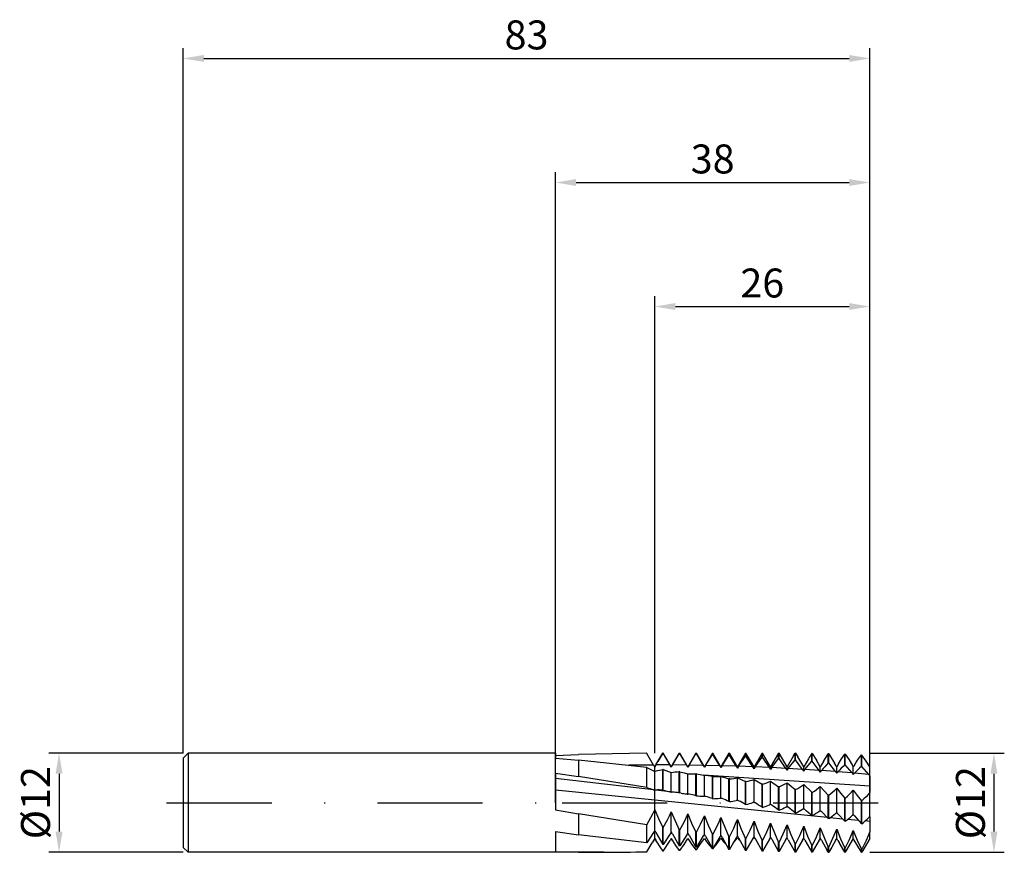
# Model space of a CAD drawing. Units: millimetres. Extents: x -65 to 54, y -6 to 95.
import ezdxf

# ---------------------------------------------------------------- set-up
doc = ezdxf.new("R2010")
doc.units = ezdxf.units.MM
doc.header["$PDMODE"] = 1
doc.linetypes.add('CENTER', pattern=[25.4, 12.7, -6.35, 0, -6.35])
doc.layers.get('DEFPOINTS').update_dxf_attribs({"linetype": 'CONTINUOUS'})
for name, color, linetype in [('1', 4, 'CONTINUOUS'), ('2', 7, 'CONTINUOUS'), ('4', 2, 'CENTER'), ('SK1', 4, 'CONTINUOUS'), ('SK2', 7, 'CONTINUOUS'), ('SK4', 2, 'CENTER')]:
    doc.layers.add(name, color=color, linetype=linetype)
doc.styles.add('SIMPLEX', font='simplex')
doc.dimstyles.get("Standard").update_dxf_attribs({"dimtxt": 3.5, "dimasz": 2.5, "dimexe": 1.25, "dimexo": 0, "dimtad": 1, "dimdsep": 46, "dimtxsty": 'SIMPLEX', "dimcen": 0, "dimazin": 2, "dimtfac": 1, "dimtofl": 0, "dimtmove": 0, "dimatfit": 3, "dimfxl": 1, "dimarcsym": 0})

# ---------------------------------------------------------------- blocks, each defined once
blk = doc.blocks.new('*D0')
at = {"layer": '2', "color": 0, "lineweight": -2}
for p, q in [((38, 6), (54.25, 6)), ((53, 3.5), (53, -3.5)), ((38, -6), (54.25, -6))]:
    blk.add_line(p, q, dxfattribs=at)
at = {"layer": '2', "color": 0}
for points in [[(53.42, 3.5), (52.58, 3.5), (53, 6)], [(52.58, -3.5), (53.42, -3.5), (53, -6)]]:
    blk.add_solid(points, dxfattribs=at)
at = {"layer": 'DEFPOINTS', "color": 0}
for p in [(38, 6), (38, -6), (53, -6)]:
    blk.add_point(p, dxfattribs=at)
at = {"layer": '2', "color": 0, "insert": (50.61, 0), "char_height": 3.5, "attachment_point": 5, "rotation": 90, "style": 'SIMPLEX'}
blk.add_mtext('%%c12', dxfattribs=at)
blk = doc.blocks.new('*D1')
at = {"layer": '2', "color": 0, "lineweight": -2}
for p, q in [((0, 0), (0, 76.25)), ((38, 0), (38, 76.25)), ((2.5, 75), (35.5, 75))]:
    blk.add_line(p, q, dxfattribs=at)
at = {"layer": '2', "color": 0}
for points in [[(2.5, 75.42), (2.5, 74.58), (0, 75)], [(35.5, 74.58), (35.5, 75.42), (38, 75)]]:
    blk.add_solid(points, dxfattribs=at)
at = {"layer": 'DEFPOINTS', "color": 0}
for p in [(38, 75), (0, 0), (38, 0)]:
    blk.add_point(p, dxfattribs=at)
at = {"layer": '2', "color": 0, "insert": (19, 77.39), "char_height": 3.5, "attachment_point": 5, "style": 'SIMPLEX'}
blk.add_mtext('38', dxfattribs=at)
blk = doc.blocks.new('*D2')
at = {"layer": 'DEFPOINTS', "color": 0}
for p in [(-45, 6), (-60, -6), (-45, -6)]:
    blk.add_point(p, dxfattribs=at)
at = {"layer": 'SK2', "color": 0, "lineweight": -2}
for p, q in [((-45, 6), (-61.25, 6)), ((-60, 3.5), (-60, -3.5)), ((-45, -6), (-61.25, -6))]:
    blk.add_line(p, q, dxfattribs=at)
at = {"layer": 'SK2', "color": 0}
for points in [[(-59.58, 3.5), (-60.42, 3.5), (-60, 6)], [(-60.42, -3.5), (-59.58, -3.5), (-60, -6)]]:
    blk.add_solid(points, dxfattribs=at)
at = {"layer": 'SK2', "color": 0, "insert": (-62.39, 0), "char_height": 3.5, "attachment_point": 5, "rotation": 90, "style": 'SIMPLEX'}
blk.add_mtext('%%c12', dxfattribs=at)
blk = doc.blocks.new('*D3')
at = {"layer": '2', "color": 0, "lineweight": -2}
for p, q in [((12, 6), (12, 61.25)), ((38, 6), (38, 61.25)), ((14.5, 60), (35.5, 60))]:
    blk.add_line(p, q, dxfattribs=at)
at = {"layer": '2', "color": 0}
for points in [[(14.5, 60.42), (14.5, 59.58), (12, 60)], [(35.5, 59.58), (35.5, 60.42), (38, 60)]]:
    blk.add_solid(points, dxfattribs=at)
at = {"layer": 'DEFPOINTS', "color": 0}
for p in [(38, 60), (12, 6), (38, 6)]:
    blk.add_point(p, dxfattribs=at)
at = {"layer": '2', "color": 0, "insert": (25, 62.39), "char_height": 3.5, "attachment_point": 5, "style": 'SIMPLEX'}
blk.add_mtext('26', dxfattribs=at)
blk = doc.blocks.new('*D4')
at = {"layer": 'DEFPOINTS', "color": 0}
for p in [(38, 90), (-45, 6), (38, 6)]:
    blk.add_point(p, dxfattribs=at)
at = {"layer": 'SK2', "color": 0, "lineweight": -2}
for p, q in [((-45, 6), (-45, 91.25)), ((38, 6), (38, 91.25)), ((-42.5, 90), (35.5, 90))]:
    blk.add_line(p, q, dxfattribs=at)
at = {"layer": 'SK2', "color": 0}
for points in [[(-42.5, 90.42), (-42.5, 89.58), (-45, 90)], [(35.5, 89.58), (35.5, 90.42), (38, 90)]]:
    blk.add_solid(points, dxfattribs=at)
at = {"layer": 'SK2', "color": 0, "insert": (-3.5, 92.39), "char_height": 3.5, "attachment_point": 5, "style": 'SIMPLEX'}
blk.add_mtext('83', dxfattribs=at)

msp = doc.modelspace()

# ---------------------------------------------------------------- linework, layer by layer
at = {"layer": '1'}
for p, q in [((0, 6), (0, 6)), ((0, 6), (0, 5.96)), ((0, 5.96), (0, 5.38)), ((11.009, 6), (2.8, 5.83)), ((11.009, 6), (11.029, 6)), ((11.029, 6), (11.009, 6)), ((11.029, 6), (11.029, 6)), ((11.05, 5.963), (11.029, 6)), ((11.05, 5.963), (11.029, 6)), ((11.86, 4.557), (11.05, 5.963)), ((0, 5.695), (2.8, 5.83)), ((0, 5.38), (2.8, 5.146)), ((2.8, 5.146), (2.8, 3.151)), ((11.029, 4.268), (2.8, 5.146)), ((11.86, 4.557), (8.861, 4.525)), ((11.029, 1.851), (11.029, 4.268)), ((11.029, 4.268), (12, 3.762)), ((11.86, 4.557), (12, 4.315)), ((12, 3.762), (12, 4.315)), ((12, 1.494), (12, 3.762)), ((0, 3.557), (0, -0.863)), ((0, 3.557), (2.8, 3.151)), ((11.86, 1.569), (0, 2.925)), ((11.029, 1.851), (2.8, 3.151)), ((12, 0.312), (0, 1.531)), ((11.86, 1.569), (11.877, 1.563)), ((11.877, 1.563), (11.895, 1.556)), ((11.895, 1.556), (11.912, 1.548)), ((11.912, 1.548), (11.93, 1.539)), ((11.93, 1.539), (11.947, 1.53)), ((11.947, 1.53), (11.965, 1.519)), ((11.965, 1.519), (11.982, 1.507)), ((11.982, 1.507), (12, 1.494)), ((12, 0.312), (12, 1.494)), ((12, -0.852), (12, 0.312)), ((0, -0.863), (2.8, -1.343)), ((11.78, -1.328), (12, -0.852)), ((12, -3.391), (12, -0.852)), ((2.8, -1.343), (2.8, -3.882)), ((11.029, -2.692), (2.8, -1.343)), ((11.029, -2.692), (11.541, -1.792)), ((11.541, -1.792), (11.78, -1.328)), ((0, -3.497), (0, -5.914)), ((0, -3.497), (2.8, -3.882)), ((11.029, -4.856), (11.029, -2.692)), ((12, -4.289), (12, -3.391)), ((11.029, -4.856), (2.8, -3.882)), ((11.86, -3.588), (11.029, -4.856)), ((12, -4.289), (11.695, -4.846)), ((12, -4.318), (11.695, -4.846)), ((12, -4.318), (12, -4.289)), ((0, -5.914), (2.8, -5.977)), ((11.029, -5.932), (11.695, -4.846)), ((2.8, -6), (0, -6)), ((2.8, -5.977), (2.8, -6)), ((5.837, -6), (2.8, -5.977)), ((2.8, -6), (5.837, -6))]:
    msp.add_line(p, q, dxfattribs=at)
at = {"layer": '1', "color": 1}
for p, q in [((12.971, 6), (12.382, 4.98)), ((12.382, 4.98), (12.971, 5.99)), ((12.971, 6), (13.029, 6)), ((12.971, 5.99), (12.971, 6)), ((13.029, 5.99), (12.971, 5.99)), ((13.029, 5.99), (13.029, 6)), ((14, 4.318), (13.029, 6)), ((13.86, 4.56), (13.029, 5.99)), ((14.971, 6), (14, 4.318)), ((14.14, 4.559), (14.971, 5.96)), ((14.971, 6), (15.029, 6)), ((14.971, 5.96), (14.971, 6)), ((15.029, 5.959), (14.971, 5.96)), ((15.029, 5.959), (15.029, 6)), ((16, 4.318), (15.029, 6)), ((15.86, 4.546), (15.029, 5.959)), ((16.971, 6), (16, 4.318)), ((16.971, 6), (17.029, 6)), ((16.971, 5.91), (16.971, 6)), ((17.029, 5.908), (17.029, 6)), ((18, 4.318), (17.029, 6)), ((18.971, 6), (18, 4.318)), ((18.971, 6), (19.029, 6)), ((18.971, 5.84), (18.971, 6)), ((19.029, 5.837), (19.029, 6)), ((20, 4.318), (19.029, 6)), ((20.971, 6), (20, 4.318)), ((20.971, 6), (21.029, 6)), ((20.971, 5.75), (20.971, 6)), ((21.029, 5.747), (21.029, 6)), ((22, 4.318), (21.029, 6)), ((22.971, 6), (22, 4.318)), ((22.971, 6), (23.029, 6)), ((22.971, 5.64), (22.971, 6)), ((23.029, 5.637), (23.029, 6)), ((24, 4.318), (23.029, 6)), ((24.971, 6), (24, 4.318)), ((24.971, 6), (25.029, 6)), ((24.971, 5.512), (24.971, 6)), ((25.029, 5.508), (25.029, 6)), ((26, 4.318), (25.029, 6)), ((26.971, 6), (26, 4.318)), ((26.971, 6), (27.029, 6)), ((26.971, 5.364), (26.971, 6)), ((27.029, 5.36), (27.029, 6)), ((28, 4.318), (27.029, 6)), ((28.782, 5.672), (28.971, 5.994)), ((29.029, 5.994), (28.971, 5.994)), ((28.971, 5.199), (28.971, 5.994)), ((29.029, 5.194), (29.029, 5.994)), ((29.029, 5.994), (29.282, 5.562)), ((31.029, 5.967), (30.971, 5.968)), ((30.971, 5.016), (30.971, 5.968)), ((31.029, 5.01), (31.029, 5.967)), ((31.029, 5.967), (31.533, 5.127)), ((12.14, 4.559), (12.382, 4.98)), ((12.382, 4.98), (12.382, 4.98)), ((16.14, 4.543), (16.971, 5.91)), ((17.029, 5.908), (16.971, 5.91)), ((17.86, 4.518), (17.029, 5.908)), ((18.14, 4.512), (18.971, 5.84)), ((19.029, 5.837), (18.971, 5.84)), ((19.86, 4.473), (19.029, 5.837)), ((20.14, 4.466), (20.971, 5.75)), ((21.029, 5.747), (20.971, 5.75)), ((21.86, 4.414), (21.029, 5.747)), ((22.14, 4.405), (22.971, 5.64)), ((23.029, 5.637), (22.971, 5.64)), ((23.86, 4.34), (23.029, 5.637)), ((24.14, 4.329), (24.971, 5.512)), ((25.029, 5.508), (24.971, 5.512)), ((25.86, 4.251), (25.029, 5.508)), ((26.14, 4.238), (26.971, 5.364)), ((27.029, 5.36), (26.971, 5.364)), ((27.86, 4.148), (27.029, 5.36)), ((28.782, 5.672), (28, 4.318)), ((28.14, 4.133), (28.971, 5.199)), ((29.029, 5.194), (28.971, 5.199)), ((29.86, 4.031), (29.029, 5.194)), ((30, 4.318), (29.282, 5.562)), ((30.568, 5.302), (30, 4.318)), ((30.14, 4.013), (30.971, 5.016)), ((31.029, 5.01), (30.971, 5.016)), ((31.86, 3.9), (31.029, 5.01)), ((32, 4.318), (31.533, 5.127)), ((32.385, 4.985), (32, 4.318)), ((32.385, 4.985), (32.971, 5.922)), ((33.029, 5.921), (32.971, 5.922)), ((32.971, 4.816), (32.971, 5.922)), ((33.029, 4.81), (32.971, 4.816)), ((33.029, 4.81), (33.029, 5.921)), ((33.029, 5.921), (33.732, 4.782)), ((33.86, 3.756), (33.029, 4.81)), ((34, 4.318), (33.732, 4.782)), ((34.228, 4.713), (34.588, 5.296)), ((34.588, 5.296), (34.971, 5.856)), ((35.029, 5.854), (34.971, 5.856)), ((34.971, 4.6), (34.971, 5.856)), ((35.029, 4.593), (35.029, 5.854)), ((35.029, 5.854), (35.481, 5.174)), ((35.481, 5.174), (35.894, 4.502)), ((36.093, 4.478), (36.297, 4.814)), ((36.297, 4.814), (36.513, 5.142)), ((36.513, 5.142), (36.971, 5.77)), ((37.029, 5.768), (36.971, 5.77)), ((36.971, 4.368), (36.971, 5.77)), ((37.029, 4.361), (37.029, 5.768)), ((37.541, 5.036), (37.029, 5.768)), ((38, 4.318), (37.541, 5.036)), ((12.14, 4.559), (12, 4.315)), ((12, 3.762), (12, 4.315)), ((12, 3.762), (12.108, 3.804)), ((12, 1.494), (12, 3.762)), ((12.108, 3.804), (12.339, 3.88)), ((13.86, 4.56), (12.14, 4.559)), ((12.339, 3.88), (12.584, 3.945)), ((12.584, 3.945), (12.971, 4.023)), ((13.029, 4.016), (12.971, 4.023)), ((12.971, 1.525), (12.971, 4.023)), ((13.029, 1.516), (13.029, 4.016)), ((13.029, 4.016), (14, 3.633)), ((13.86, 4.56), (14, 4.317)), ((14.14, 4.559), (14, 4.317)), ((14, 4.317), (14, 4.318)), ((14, 4.318), (14, 4.318)), ((14, 4.318), (14, 4.318)), ((14, 4.318), (14, 4.318)), ((14, 4.318), (14, 4.318)), ((14, 4.318), (14, 4.318)), ((14, 4.318), (14, 4.318)), ((14, 4.318), (14, 4.318)), ((14, 4.318), (14, 4.318)), ((14, 4.318), (14, 4.318)), ((14, 4.318), (14, 4.318)), ((14, 4.318), (14, 4.318)), ((14, 3.633), (14.222, 3.679)), ((14, 1.256), (14, 3.633)), ((15.86, 4.546), (14.14, 4.559)), ((14.222, 3.679), (14.46, 3.715)), ((14.46, 3.715), (14.711, 3.741)), ((14.711, 3.741), (14.971, 3.757)), ((15.029, 3.749), (14.971, 3.757)), ((14.971, 1.185), (14.971, 3.757)), ((15.029, 1.175), (15.029, 3.749)), ((15.029, 3.749), (15.541, 3.603)), ((15.541, 3.603), (16, 3.491)), ((15.86, 4.546), (16, 4.305)), ((16.14, 4.543), (16, 4.305)), ((16, 4.305), (16, 4.318)), ((17.86, 4.518), (16.14, 4.543)), ((17.86, 4.518), (18, 4.278)), ((18.14, 4.512), (18, 4.278)), ((18, 4.278), (18, 4.318)), ((19.86, 4.473), (18.14, 4.512)), ((19.86, 4.473), (20, 4.237)), ((20.14, 4.466), (20, 4.237)), ((20, 4.237), (20, 4.318)), ((21.86, 4.414), (20.14, 4.466)), ((21.86, 4.414), (22, 4.182)), ((22, 4.182), (22, 4.318)), ((23.86, 4.34), (22.14, 4.405)), ((24, 4.112), (24, 4.318)), ((25.86, 4.251), (24.14, 4.329)), ((26, 4.028), (26, 4.318)), ((27.86, 4.148), (26.14, 4.238)), ((28, 3.931), (28, 4.318)), ((29.86, 4.031), (28.14, 4.133)), ((30, 3.821), (30, 4.318)), ((31.86, 3.9), (30.14, 4.013)), ((32, 3.697), (32, 4.318)), ((32.071, 3.795), (32, 3.697)), ((32.14, 3.881), (32.071, 3.795)), ((33.86, 3.756), (32.14, 3.881)), ((33.86, 3.756), (33.93, 3.664)), ((33.93, 3.664), (34, 3.561)), ((34.228, 4.713), (34, 4.318)), ((34, 3.561), (34, 4.318)), ((34.071, 3.654), (34, 3.561)), ((34.14, 3.735), (34.071, 3.654)), ((35.86, 3.599), (34.14, 3.735)), ((35.029, 4.593), (34.971, 4.6)), ((35.86, 3.599), (35.029, 4.593)), ((35.86, 3.599), (35.93, 3.512)), ((36, 4.318), (35.894, 4.502)), ((36.093, 4.478), (36, 4.318)), ((36, 3.413), (36, 4.318)), ((36.14, 3.576), (36.106, 3.54)), ((37.86, 3.43), (36.14, 3.576)), ((37.029, 4.361), (36.971, 4.368)), ((37.86, 3.43), (37.029, 4.361)), ((38, 3.254), (38, 4.318)), ((16, 3.491), (16.222, 3.503)), ((16, 1.013), (16, 3.491)), ((16.222, 3.503), (16.46, 3.504)), ((16.46, 3.504), (16.711, 3.497)), ((16.711, 3.497), (16.971, 3.479)), ((17.029, 3.471), (16.971, 3.479)), ((16.971, 0.841), (16.971, 3.479)), ((17.029, 0.831), (17.029, 3.471)), ((17.029, 3.471), (17.487, 3.393)), ((17.487, 3.393), (17.906, 3.345)), ((38, 2.008), (17.906, 3.345)), ((17.906, 3.345), (18, 3.337)), ((18, 0.767), (18, 3.337)), ((18, 3.337), (18.46, 3.282)), ((18.46, 3.282), (18.971, 3.189)), ((19.029, 3.18), (18.971, 3.189)), ((18.971, 0.494), (18.971, 3.189)), ((19.029, 0.484), (19.029, 3.18)), ((19.029, 3.18), (19.29, 3.164)), ((19.29, 3.164), (19.541, 3.157)), ((19.541, 3.157), (19.78, 3.16)), ((19.78, 3.16), (20, 3.172)), ((20, 0.519), (20, 3.172)), ((20, 3.172), (20.46, 3.048)), ((20.46, 3.048), (20.971, 2.888)), ((21.029, 2.879), (20.971, 2.888)), ((20.971, 0.146), (20.971, 2.888)), ((21.029, 2.879), (21.29, 2.893)), ((21.029, 0.136), (21.029, 2.879)), ((21.29, 2.893), (21.541, 2.918)), ((21.541, 2.918), (21.78, 2.952)), ((21.78, 2.952), (22, 2.996)), ((22, 0.269), (22, 2.996)), ((22, 2.996), (22.971, 2.577)), ((23.029, 2.568), (22.971, 2.577)), ((22.971, -0.203), (22.971, 2.577)), ((23.029, 2.568), (23.29, 2.613)), ((23.029, -0.214), (23.029, 2.568)), ((23.29, 2.613), (23.541, 2.669)), ((23.541, 2.669), (23.78, 2.734)), ((23.78, 2.734), (23.892, 2.771)), ((23.892, 2.771), (24, 2.811)), ((24, 0.018), (24, 2.811)), ((24, 2.811), (24.971, 2.257)), ((25.29, 2.324), (25.541, 2.411)), ((25.541, 2.411), (25.78, 2.508)), ((25.78, 2.508), (25.892, 2.56)), ((25.892, 2.56), (26, 2.615)), ((26, -0.234), (26, 2.615)), ((26, 2.615), (26.971, 1.93)), ((27.892, 2.34), (28, 2.411)), ((28, -0.484), (28, 2.411)), ((28, 2.411), (28.971, 1.597)), ((35.93, 3.512), (36, 3.413)), ((36.071, 3.501), (36, 3.413)), ((36.106, 3.54), (36.071, 3.501)), ((37.895, 3.391), (37.86, 3.43)), ((37.93, 3.348), (37.895, 3.391)), ((38, 3.254), (37.93, 3.348)), ((38, 3.254), (38, 2.008)), ((12.018, 1.503), (12, 1.494)), ((12, 0.312), (12, 1.494)), ((12.035, 1.51), (12.018, 1.503)), ((12.053, 1.517), (12.035, 1.51)), ((12.071, 1.523), (12.053, 1.517)), ((12.088, 1.527), (12.071, 1.523)), ((12.106, 1.53), (12.088, 1.527)), ((12.123, 1.533), (12.106, 1.53)), ((12.14, 1.534), (12.123, 1.533)), ((13.86, 1.317), (12.14, 1.534)), ((13.029, 1.516), (12.971, 1.525)), ((13.86, 1.317), (13.877, 1.313)), ((13.877, 1.313), (13.895, 1.308)), ((13.895, 1.308), (13.912, 1.302)), ((13.912, 1.302), (13.93, 1.295)), ((13.93, 1.295), (13.947, 1.286)), ((13.947, 1.286), (13.965, 1.277)), ((13.965, 1.277), (13.982, 1.267)), ((13.982, 1.267), (14, 1.256)), ((14.018, 1.263), (14, 1.256)), ((14.035, 1.269), (14.018, 1.263)), ((14.053, 1.274), (14.035, 1.269)), ((14.071, 1.277), (14.053, 1.274)), ((14.088, 1.28), (14.071, 1.277)), ((14.106, 1.282), (14.088, 1.28)), ((14.123, 1.282), (14.106, 1.282)), ((14.14, 1.281), (14.123, 1.282)), ((15.206, 1.145), (14.14, 1.281)), ((25.029, 2.248), (24.971, 2.257)), ((24.971, -0.552), (24.971, 2.257)), ((25.029, 2.248), (25.29, 2.324)), ((25.029, -0.562), (25.029, 2.248)), ((27.029, 1.921), (26.971, 1.93)), ((26.971, -0.898), (26.971, 1.93)), ((27.029, 1.921), (27.29, 2.027)), ((27.029, -0.908), (27.029, 1.921)), ((27.29, 2.027), (27.541, 2.144)), ((27.541, 2.144), (27.78, 2.272)), ((27.78, 2.272), (27.892, 2.34)), ((29.029, 1.587), (28.971, 1.597)), ((28.971, -1.242), (28.971, 1.597)), ((29.029, 1.587), (29.29, 1.724)), ((29.029, -1.252), (29.029, 1.587)), ((29.29, 1.724), (29.541, 1.871)), ((29.541, 1.871), (29.78, 2.029)), ((29.78, 2.029), (29.892, 2.112)), ((29.892, 2.112), (30, 2.198)), ((30, -0.733), (30, 2.198)), ((30, 2.198), (30.971, 1.258)), ((31.029, 1.248), (30.971, 1.258)), ((30.971, -1.581), (30.971, 1.258)), ((31.029, 1.248), (31.29, 1.414)), ((31.029, -1.591), (31.029, 1.248)), ((31.29, 1.414), (31.541, 1.591)), ((31.541, 1.591), (31.78, 1.779)), ((31.78, 1.779), (31.892, 1.877)), ((31.892, 1.877), (32, 1.979)), ((32, -0.979), (32, 1.979)), ((32, 1.979), (32.971, 0.914)), ((33.29, 1.1), (33.541, 1.306)), ((33.541, 1.306), (33.78, 1.523)), ((33.78, 1.523), (33.892, 1.636)), ((33.892, 1.636), (34, 1.752)), ((34, -1.222), (34, 1.752)), ((34, 1.752), (34.46, 1.172)), ((35.541, 1.016), (35.78, 1.262)), ((35.78, 1.262), (36, 1.52)), ((36, -1.461), (36, 1.52)), ((36, 1.52), (36.46, 0.88)), ((38, 1.282), (37.78, 0.996)), ((38, 2.008), (38, 1.282)), ((38, -1.694), (38, 1.282)), ((32.868, -1.809), (12, 0.312)), ((12, -0.852), (12, 0.312)), ((15.029, 1.175), (14.971, 1.185)), ((15.206, 1.145), (15.029, 1.175)), ((15.869, 1.06), (15.869, 1.06)), ((15.869, 1.06), (15.885, 1.057)), ((15.869, 1.06), (15.869, 1.06)), ((15.885, 1.057), (15.902, 1.054)), ((15.902, 1.054), (15.918, 1.049)), ((15.918, 1.049), (15.934, 1.044)), ((15.934, 1.044), (15.951, 1.038)), ((15.951, 1.038), (15.967, 1.03)), ((15.967, 1.03), (15.984, 1.022)), ((15.984, 1.022), (16, 1.013)), ((16.016, 1.018), (16, 1.013)), ((16.032, 1.022), (16.016, 1.018)), ((16.048, 1.025), (16.032, 1.022)), ((16.064, 1.027), (16.048, 1.025)), ((16.08, 1.029), (16.064, 1.027)), ((16.096, 1.029), (16.08, 1.029)), ((16.112, 1.028), (16.096, 1.029)), ((16.127, 1.027), (16.112, 1.028)), ((16.14, 1.025), (16.127, 1.027)), ((16.127, 1.027), (16.127, 1.027)), ((16.127, 1.027), (16.127, 1.027)), ((17.029, 0.831), (16.971, 0.841)), ((17.86, 0.801), (17.897, 0.799)), ((17.897, 0.799), (17.91, 0.797)), ((17.91, 0.797), (17.923, 0.794)), ((17.923, 0.794), (17.936, 0.791)), ((17.936, 0.791), (17.949, 0.788)), ((17.949, 0.788), (17.962, 0.783)), ((17.962, 0.783), (17.974, 0.779)), ((17.974, 0.779), (17.987, 0.773)), ((17.987, 0.773), (18, 0.767)), ((18.14, 0.765), (18.1, 0.773)), ((19.029, 0.484), (18.971, 0.494)), ((19.86, 0.539), (19.926, 0.538)), ((19.926, 0.538), (19.926, 0.538)), ((19.926, 0.538), (19.926, 0.538)), ((20.072, 0.519), (20.072, 0.519)), ((20.072, 0.519), (20.072, 0.519)), ((21.029, 0.136), (20.971, 0.146)), ((21.955, 0.278), (21.955, 0.278)), ((22.044, 0.267), (22.044, 0.267)), ((24.032, 0.014), (24.016, 0.016)), ((24.047, 0.01), (24.032, 0.014)), ((24.063, 0.006), (24.047, 0.01)), ((24.079, 0.001), (24.063, 0.006)), ((24.094, -0.005), (24.079, 0.001)), ((33.029, 0.904), (32.971, 0.914)), ((32.971, -1.915), (32.971, 0.914)), ((33.029, 0.904), (33.29, 1.1)), ((33.029, -1.925), (33.029, 0.904)), ((34.46, 1.172), (34.971, 0.568)), ((35.029, 0.558), (34.971, 0.568)), ((34.971, -2.243), (34.971, 0.568)), ((35.029, 0.558), (35.29, 0.781)), ((35.029, -2.252), (35.029, 0.558)), ((35.29, 0.781), (35.541, 1.016)), ((36.46, 0.88), (36.971, 0.219)), ((37.029, 0.209), (36.971, 0.219)), ((36.971, -2.563), (36.971, 0.219)), ((37.29, 0.461), (37.029, 0.209)), ((37.029, -2.572), (37.029, 0.209)), ((37.541, 0.723), (37.29, 0.461)), ((37.78, 0.996), (37.541, 0.723)), ((12, -0.852), (12.46, -1.923)), ((12, -3.391), (12, -0.852)), ((13.78, -1.588), (14, -1.097)), ((14, -3.541), (14, -1.097)), ((14, -1.097), (14.46, -2.195)), ((23.029, -0.214), (22.971, -0.203)), ((24.11, -0.012), (24.094, -0.005)), ((24.125, -0.02), (24.11, -0.012)), ((24.14, -0.028), (24.125, -0.02)), ((25.029, -0.562), (24.971, -0.552)), ((26.018, -0.237), (26, -0.234)), ((26.035, -0.242), (26.018, -0.237)), ((26.053, -0.248), (26.035, -0.242)), ((26.071, -0.255), (26.053, -0.248)), ((26.088, -0.263), (26.071, -0.255)), ((26.106, -0.272), (26.088, -0.263)), ((26.123, -0.282), (26.106, -0.272)), ((26.14, -0.293), (26.123, -0.282)), ((27.029, -0.908), (26.971, -0.898)), ((27.86, -0.521), (27.877, -0.512)), ((27.877, -0.512), (27.895, -0.505)), ((27.895, -0.505), (27.912, -0.499)), ((27.912, -0.499), (27.93, -0.494)), ((27.93, -0.494), (27.947, -0.49)), ((27.947, -0.49), (27.965, -0.487)), ((27.965, -0.487), (27.982, -0.485)), ((27.982, -0.485), (28, -0.484)), ((28.018, -0.489), (28, -0.484)), ((28.035, -0.496), (28.018, -0.489)), ((28.053, -0.503), (28.035, -0.496)), ((28.071, -0.512), (28.053, -0.503)), ((28.088, -0.522), (28.071, -0.512)), ((28.106, -0.533), (28.088, -0.522)), ((28.123, -0.545), (28.106, -0.533)), ((28.14, -0.557), (28.123, -0.545)), ((29.86, -0.783), (29.877, -0.773)), ((29.877, -0.773), (29.895, -0.764)), ((29.895, -0.764), (29.912, -0.756)), ((29.912, -0.756), (29.93, -0.749)), ((29.93, -0.749), (29.947, -0.744)), ((29.947, -0.744), (29.965, -0.739)), ((29.965, -0.739), (29.982, -0.735)), ((29.982, -0.735), (30, -0.733)), ((30.018, -0.74), (30, -0.733)), ((30.035, -0.748), (30.018, -0.74)), ((30.053, -0.757), (30.035, -0.748)), ((30.071, -0.768), (30.053, -0.757)), ((30.088, -0.779), (30.071, -0.768)), ((30.106, -0.792), (30.088, -0.779)), ((30.123, -0.805), (30.106, -0.792)), ((30.14, -0.82), (30.123, -0.805)), ((31.86, -1.043), (31.877, -1.031)), ((31.877, -1.031), (31.895, -1.021)), ((31.895, -1.021), (31.912, -1.011)), ((31.912, -1.011), (31.93, -1.003)), ((31.93, -1.003), (31.947, -0.995)), ((31.947, -0.995), (31.965, -0.989)), ((31.965, -0.989), (31.982, -0.983)), ((31.982, -0.983), (32, -0.979)), ((32.018, -0.988), (32, -0.979)), ((32.035, -0.998), (32.018, -0.988)), ((32.053, -1.009), (32.035, -0.998)), ((32.071, -1.021), (32.053, -1.009)), ((32.088, -1.034), (32.071, -1.021)), ((32.106, -1.048), (32.088, -1.034)), ((32.123, -1.063), (32.106, -1.048)), ((32.14, -1.079), (32.123, -1.063)), ((32.14, -1.079), (32.971, -1.915)), ((12.46, -1.923), (12.971, -2.99)), ((13.029, -2.999), (13.541, -2.068)), ((13.541, -2.068), (13.78, -1.588)), ((14.46, -2.195), (14.971, -3.288)), ((15.029, -3.296), (15.541, -2.336)), ((15.541, -2.336), (15.78, -1.843)), ((15.78, -1.843), (16, -1.338)), ((16, -3.679), (16, -1.338)), ((16, -1.338), (16.46, -2.46)), ((17.541, -2.597), (17.78, -2.091)), ((17.78, -2.091), (18, -1.575)), ((18, -1.575), (18.46, -2.717)), ((18, -3.804), (18, -1.575)), ((19.541, -2.848), (19.78, -2.332)), ((19.78, -2.332), (20, -1.806)), ((20, -3.916), (20, -1.806)), ((20, -1.806), (20.46, -2.964)), ((21.78, -2.565), (22, -2.031)), ((22, -4.016), (22, -2.031)), ((22, -2.031), (22.46, -3.202)), ((23.541, -3.322), (24, -2.249)), ((24, -2.249), (24.46, -3.428)), ((24, -4.101), (24, -2.249)), ((29.029, -1.252), (28.971, -1.242)), ((31.029, -1.591), (30.971, -1.581)), ((33.029, -1.925), (32.971, -1.915)), ((34.732, -1.977), (33.155, -1.835)), ((33.86, -1.3), (33.877, -1.286)), ((33.877, -1.286), (33.895, -1.274)), ((33.895, -1.274), (33.912, -1.263)), ((33.912, -1.263), (33.93, -1.253)), ((33.93, -1.253), (33.947, -1.243)), ((33.947, -1.243), (33.965, -1.235)), ((33.965, -1.235), (33.982, -1.228)), ((33.982, -1.228), (34, -1.222)), ((34.018, -1.232), (34, -1.222)), ((34.035, -1.244), (34.018, -1.232)), ((34.053, -1.257), (34.035, -1.244)), ((34.071, -1.27), (34.053, -1.257)), ((34.088, -1.285), (34.071, -1.27)), ((34.106, -1.301), (34.088, -1.285)), ((34.14, -1.335), (34.106, -1.301)), ((34.14, -1.335), (34.971, -2.243)), ((35.029, -2.252), (34.971, -2.243)), ((36.617, -2.141), (35.305, -2.027)), ((35.86, -1.552), (35.877, -1.537)), ((35.877, -1.537), (35.895, -1.523)), ((35.895, -1.523), (35.912, -1.51)), ((35.912, -1.51), (35.93, -1.498)), ((35.93, -1.498), (35.947, -1.487)), ((35.947, -1.487), (35.965, -1.477)), ((35.965, -1.477), (35.982, -1.468)), ((35.982, -1.468), (36, -1.461)), ((36.018, -1.473), (36, -1.461)), ((36.035, -1.486), (36.018, -1.473)), ((36.053, -1.5), (36.035, -1.486)), ((36.071, -1.516), (36.053, -1.5)), ((36.106, -1.549), (36.071, -1.516)), ((36.14, -1.587), (36.106, -1.549)), ((36.14, -1.587), (36.971, -2.563)), ((38, -2.257), (37.428, -2.209)), ((37.895, -1.767), (37.86, -1.798)), ((37.912, -1.752), (37.895, -1.767)), ((37.93, -1.739), (37.912, -1.752)), ((37.947, -1.726), (37.93, -1.739)), ((37.965, -1.715), (37.947, -1.726)), ((37.982, -1.704), (37.965, -1.715)), ((38, -1.694), (37.982, -1.704)), ((38, -1.694), (38, -2.257)), ((38, -2.257), (38, -3.525)), ((12, -4.289), (12, -3.391)), ((12.971, -5.047), (12.971, -2.99)), ((13.029, -2.999), (12.971, -2.99)), ((13.029, -5.053), (13.029, -2.999)), ((14.971, -5.228), (14.971, -3.288)), ((15.029, -3.296), (14.971, -3.288)), ((15.029, -5.233), (15.029, -3.296)), ((16.46, -2.46), (16.971, -3.574)), ((17.029, -3.582), (17.541, -2.597)), ((18.46, -2.717), (18.971, -3.848)), ((19.029, -3.856), (19.541, -2.848)), ((20.46, -2.964), (20.971, -4.11)), ((21.029, -4.117), (21.541, -3.091)), ((21.541, -3.091), (21.78, -2.565)), ((22.46, -3.202), (22.971, -4.357)), ((23.029, -4.364), (23.541, -3.322)), ((24.46, -3.428), (24.971, -4.589)), ((25.029, -4.596), (25.541, -3.543)), ((25.541, -3.543), (26, -2.46)), ((26, -4.173), (26, -2.46)), ((26, -2.46), (26.46, -3.643)), ((27.541, -3.751), (28, -2.662)), ((28, -4.23), (28, -2.662)), ((28, -2.662), (28.46, -3.846)), ((29.541, -3.947), (30, -2.855)), ((30, -2.855), (30.46, -4.035)), ((30, -4.273), (30, -2.855)), ((31.541, -4.129), (32, -3.039)), ((32, -4.302), (32, -3.039)), ((32, -3.039), (32.46, -4.211)), ((33.541, -4.297), (34, -3.212)), ((34, -4.031), (34, -3.212)), ((34, -3.212), (34.46, -4.373)), ((35.541, -4.451), (36, -3.374)), ((36, -4.257), (36, -3.374)), ((36, -3.374), (36.46, -4.52)), ((37.029, -2.572), (36.971, -2.563)), ((38, -3.525), (37.541, -4.59)), ((38, -4.267), (38, -3.525)), ((12, -4.318), (12, -4.289)), ((12.258, -4.765), (12, -4.318)), ((12.14, -3.611), (12.971, -5.047)), ((13.86, -3.746), (13.029, -5.053)), ((13.029, -5.869), (13.864, -4.554)), ((14, -4.311), (13.864, -4.554)), ((14, -4.318), (13.864, -4.554)), ((14, -4.317), (14, -4.311)), ((14, -4.311), (14.118, -4.523)), ((14, -4.318), (14, -4.317)), ((14, -4.318), (14, -4.318)), ((14.118, -4.523), (14, -4.318)), ((14.118, -4.523), (14.317, -4.852)), ((14.14, -3.767), (14.971, -5.228)), ((15.86, -3.891), (15.029, -5.233)), ((15.541, -5.046), (16, -4.318)), ((16, -4.318), (16.222, -4.677)), ((16.14, -3.91), (16.971, -5.39)), ((16.222, -4.677), (16.46, -5.025)), ((16.971, -5.39), (16.971, -3.574)), ((17.029, -3.582), (16.971, -3.574)), ((17.029, -5.394), (17.029, -3.582)), ((17.86, -4.022), (17.029, -5.394)), ((17.541, -4.99), (18, -4.31)), ((18, -4.31), (18.222, -4.642)), ((18.14, -4.04), (18.971, -5.534)), ((18.222, -4.642), (18.46, -4.961)), ((18.971, -5.534), (18.971, -3.848)), ((19.029, -3.856), (18.971, -3.848)), ((19.029, -5.538), (19.029, -3.856)), ((19.86, -4.141), (19.029, -5.538)), ((19.541, -4.917), (20, -4.288)), ((20, -4.288), (20.155, -4.503)), ((20.14, -4.156), (20.971, -5.66)), ((20.155, -4.503), (20.319, -4.713)), ((20.319, -4.713), (20.669, -5.114)), ((20.971, -5.66), (20.971, -4.11)), ((21.029, -4.117), (20.971, -4.11)), ((21.029, -5.663), (21.029, -4.117)), ((21.86, -4.245), (21.029, -5.663)), ((21.473, -4.909), (22, -4.252)), ((22, -4.252), (22.186, -4.482)), ((22.14, -4.258), (22.971, -5.766)), ((22.186, -4.482), (22.385, -4.703)), ((23.029, -4.364), (22.971, -4.357)), ((22.971, -5.766), (22.971, -4.357)), ((23.86, -4.335), (23.029, -5.769)), ((23.029, -5.769), (23.029, -4.364)), ((24.14, -4.346), (24.971, -5.853)), ((24.971, -5.853), (24.971, -4.589)), ((25.029, -4.596), (24.971, -4.589)), ((25.86, -4.41), (25.029, -5.855)), ((25.029, -5.855), (25.029, -4.596)), ((25.86, -4.41), (26, -4.173)), ((26.14, -4.419), (26, -4.173)), ((26.14, -4.419), (26.971, -5.92)), ((26.46, -3.643), (26.971, -4.806)), ((27.029, -4.813), (27.541, -3.751)), ((27.86, -4.47), (27.029, -5.921)), ((27.86, -4.47), (28, -4.23)), ((28.14, -4.477), (28, -4.23)), ((28.14, -4.477), (28.971, -5.967)), ((28.46, -3.846), (28.971, -5.007)), ((29.029, -5.013), (29.541, -3.947)), ((29.86, -4.515), (29.029, -5.968)), ((29.86, -4.515), (30, -4.273)), ((30.14, -4.52), (30, -4.273)), ((30.14, -4.52), (30.971, -5.993)), ((30.46, -4.035), (30.971, -5.191)), ((31.029, -5.196), (31.541, -4.129)), ((31.86, -4.545), (31.029, -5.994)), ((31.86, -4.545), (32, -4.302)), ((32.14, -4.548), (32, -4.302)), ((32.14, -4.548), (32.848, -5.787)), ((32.46, -4.211), (32.971, -5.357)), ((33.029, -5.362), (33.541, -4.297)), ((33.86, -4.559), (33.396, -5.365)), ((33.86, -4.559), (34, -4.316)), ((34, -4.316), (34, -4.031)), ((34.14, -4.56), (34, -4.316)), ((34.14, -4.56), (34.279, -4.801)), ((34.46, -4.373), (34.971, -5.505)), ((36, -4.318), (35.029, -6)), ((35.029, -5.509), (35.541, -4.451)), ((36, -4.318), (36, -4.257)), ((36.971, -6), (36, -4.318)), ((36, -4.318), (36, -4.318)), ((36.46, -4.52), (36.971, -5.635)), ((38, -4.318), (37.029, -6)), ((37.541, -4.59), (37.029, -5.638)), ((38, -4.318), (38, -4.267)), ((38, -4.318), (38, -4.318)), ((12.258, -4.765), (12.604, -5.329)), ((12.604, -5.329), (12.971, -5.871)), ((13.029, -5.053), (12.971, -5.047)), ((13.029, -5.869), (12.971, -5.871)), ((14.317, -4.852), (14.527, -5.172)), ((14.527, -5.172), (14.971, -5.789)), ((15.029, -5.233), (14.971, -5.228)), ((15.029, -5.787), (14.971, -5.789)), ((15.029, -5.787), (15.541, -5.046)), ((16.46, -5.025), (16.711, -5.362)), ((16.711, -5.362), (16.971, -5.688)), ((17.029, -5.394), (16.971, -5.39)), ((17.029, -5.685), (16.971, -5.688)), ((17.029, -5.685), (17.541, -4.99)), ((18.46, -4.961), (18.711, -5.269)), ((18.711, -5.269), (18.971, -5.567)), ((19.029, -5.538), (18.971, -5.534)), ((19.029, -5.563), (18.971, -5.567)), ((19.029, -5.563), (19.541, -4.917)), ((21.029, -5.663), (20.971, -5.66)), ((23.029, -5.769), (22.971, -5.766)), ((25.029, -5.855), (24.971, -5.853)), ((26.971, -5.92), (26.971, -4.806)), ((27.029, -4.813), (26.971, -4.806)), ((27.029, -5.921), (26.971, -5.92)), ((27.029, -5.921), (27.029, -4.813)), ((28.971, -5.967), (28.971, -5.007)), ((29.029, -5.013), (28.971, -5.007)), ((29.029, -5.968), (29.029, -5.013)), ((30.971, -5.993), (30.971, -5.191)), ((31.029, -5.196), (30.971, -5.191)), ((31.029, -5.994), (31.029, -5.196)), ((32.971, -6), (32.848, -5.787)), ((32.971, -5.954), (32.971, -5.357)), ((33.029, -5.362), (32.971, -5.357)), ((33.029, -5.954), (33.029, -5.362)), ((33.396, -5.365), (33.029, -6)), ((34.971, -6), (34.279, -4.801)), ((34.971, -5.965), (34.971, -5.505)), ((35.029, -5.509), (34.971, -5.505)), ((35.029, -5.965), (35.029, -5.509)), ((36.971, -5.974), (36.971, -5.635)), ((37.029, -5.638), (36.971, -5.635)), ((37.029, -5.974), (37.029, -5.638)), ((29.029, -5.968), (28.971, -5.967)), ((31.029, -5.994), (30.971, -5.993)), ((32.971, -6), (32.971, -5.954)), ((32.971, -6), (32.971, -6)), ((32.971, -6), (33.029, -6)), ((33.029, -6), (33.029, -5.954)), ((33.029, -6), (33.029, -6)), ((34.971, -6), (34.971, -5.965)), ((34.971, -6), (34.971, -6)), ((34.971, -6), (35.029, -6)), ((35.029, -6), (35.029, -5.965)), ((35.029, -6), (35.029, -6)), ((36.971, -6), (36.971, -5.974)), ((36.971, -6), (36.971, -6)), ((36.971, -6), (37.029, -6)), ((37.029, -6), (37.029, -5.974)), ((37.029, -6), (37.029, -6))]:
    msp.add_line(p, q, dxfattribs=at)
for centre, radius, start, end in [((47.616, -4.558), 19.694, 147.69194, 149.95648), ((58.236, -18.468), 34.357, 137.33635, 139.42303), ((27.787, 0.705), 6.751, 146.76509, 149.00138), ((18.488, 0.886), 6.387, 30.34299, 32.74526), ((28.444, 1.393), 5.21, 145.69681, 148.53413), ((21.579, 1.407), 5.14, 30.66827, 33.60386), ((29.499, 1.839), 4.128, 144.47383, 147.97104), ((24.391, 1.756), 4.214, 31.08215, 34.59458), ((30.799, 2.135), 3.326, 143.07819, 147.30572), ((27.022, 1.989), 3.496, 31.58931, 35.73097), ((32.26, 2.327), 2.709, 141.48885, 146.53037), ((29.526, 2.14), 2.923, 32.19566, 37.02892), ((55.852, -16.294), 29.539, 134.98331, 137.31011), ((54.036, -14.378), 25.35, 132.31382, 134.90823), ((12.46, -7.833), 9.373, 86.87688, 91.9589), ((15.949, 11.897), 10.785, 254.28741, 258.82794), ((13.442, -8.397), 9.703, 80.93024, 85.87143), ((16.803, 10.965), 9.949, 260.76365, 264.55933), ((15.834, 0.785), 0.277, 82.66646, 84.56798), ((14.313, -9.223), 10.409, 75.20469, 79.89045), ((17.792, 10.39), 9.59, 265.43707, 270.40711), ((18.065, 0.497), 0.278, 82.74645, 103.4756), ((14.993, -10.327), 11.529, 69.81321, 74.15707), ((18.824, 9.995), 9.513, 271.23558, 276.25297), ((19.884, 0.222), 0.319, 68.70808, 82.50097), ((20.037, 0.245), 0.276, 82.68678, 97.66974), ((20.034, 0.23), 0.292, 68.68169, 82.51536), ((15.392, -11.727), 13.118, 64.83094, 68.78039), ((19.838, 9.825), 9.762, 277.00477, 281.95112), ((21.918, -0.001), 0.282, 82.55521, 101.93947), ((21.915, -0.028), 0.309, 74.06635, 82.67221), ((22.009, -0.008), 0.277, 82.70825, 91.86586), ((22.003, -0.039), 0.308, 63.53858, 82.29681), ((15.414, -13.45), 15.25, 60.29546, 63.83004), ((20.772, 9.873), 10.336, 282.61123, 287.38179), ((23.947, -0.267), 0.289, 82.72785, 107.51925), ((23.946, -0.278), 0.301, 79.60601, 82.78907), ((23.981, -0.26), 0.279, 82.78777, 86.10175), ((14.953, -15.524), 18.015, 56.21328, 59.33792), ((21.566, 10.133), 11.242, 287.94208, 292.45622), ((25.977, -0.534), 0.301, 85.5691, 112.83071), ((13.888, -17.991), 21.525, 52.569, 55.30567), ((22.163, 10.603), 12.498, 292.91533, 297.12064), ((12.082, -20.901), 25.917, 49.33386, 51.71409), ((22.51, 11.28), 14.126, 297.48279, 301.35317), ((9.371, -24.321), 31.363, 46.47253, 48.53172), ((22.557, 12.165), 16.155, 301.62628, 305.15682), ((22.257, 13.26), 18.617, 305.35066, 308.55138), ((21.564, 14.569), 21.547, 308.67623, 311.56642), ((20.433, 16.1), 24.981, 311.63199, 314.23561), ((9.651, -5.045), 2.873, 29.95582, 35.14844), ((16.229, -5.218), 2.789, 143.04645, 148.14008), ((11.269, -5.393), 3.3, 29.52717, 34.13836), ((20.553, 0.044), 9.589, 206.86901, 210.10268), ((18.656, -5.588), 3.271, 144.29368, 148.74252), ((12.821, -5.764), 3.802, 29.18853, 33.26126), ((21.171, -5.993), 3.853, 145.38581, 149.24385), ((14.288, -6.169), 4.401, 28.93573, 32.50553), ((23.805, -6.451), 4.572, 146.33776, 149.65024), ((15.637, -6.628), 5.137, 28.76572, 31.86142), ((26.611, -6.992), 5.488, 147.16223, 149.96657), ((16.814, -7.171), 6.071, 28.67646, 31.32082), ((17.095, 1.471), 8.936, 318.67405, 320.60175), ((29.678, -7.667), 6.705, 147.86993, 150.19658), ((17.723, -7.855), 7.314, 28.66691, 30.87701), ((27.457, -1.228), 4.56, 220.68993, 223.56223)]:
    msp.add_arc(centre, radius, start, end, dxfattribs=at)
at = {"layer": '1'}
for centre, radius, start, end in [((15.288, 13.037), 11.97, 249.15549, 253.35705), ((13.869, -4.871), 2.384, 141.62667, 147.42892), ((5.831, 191.7), 197.7, 270.00179, 271.50665)]:
    msp.add_arc(centre, radius, start, end, dxfattribs=at)
at = {"layer": '4'}
msp.add_line((0.8, 0), (40, 0), dxfattribs=at)
at = {"layer": 'SK1'}
for p, q in [((-44.4, 6), (-45, 5.4)), ((0, 6), (-44.4, 6)), ((-44.4, 6), (-44.4, 5.994)), ((-44.4, 5.994), (-44.4, 5.462)), ((-45, 5.4), (-45, 5.395)), ((-45, 5.395), (-45, 4.915)), ((-45, 4.915), (-45, -5.4)), ((-44.4, 5.462), (-44.4, -6)), ((-44.4, -6), (-45, -5.4)), ((0, -6), (-44.4, -6))]:
    msp.add_line(p, q, dxfattribs=at)
at = {"layer": 'SK4'}
for p, q in [((-47, 0), (2.8, 0)), ((0.8, 0), (40, 0))]:
    msp.add_line(p, q, dxfattribs=at)

# ---------------------------------------------------------------- dimensions: what is measured, and where the dimension line sits
at = {"layer": '2'}
for base, p1, p2, picture, middle in [((38, 75), (0, 0), (38, 0), '*D1', (19, 77.391)), ((38, 60), (12, 6), (38, 6), '*D3', (25, 62.391))]:
    dim = msp.add_linear_dim(base=base, p1=p1, p2=p2, dimstyle='STANDARD', dxfattribs=at)
    dim.commit()
    dim.dimension.update_dxf_attribs({"geometry": picture, "text_midpoint": middle})
dim = msp.add_linear_dim(base=(53, -6), p1=(38, 6), p2=(38, -6), angle=90, text='%%c<>', dimstyle='STANDARD', dxfattribs=at)
dim.commit()
dim.dimension.update_dxf_attribs({"geometry": '*D0', "text_midpoint": (50.609, 0)})
at = {"layer": 'SK2'}
dim = msp.add_linear_dim(base=(38, 90), p1=(-45, 6), p2=(38, 6), dimstyle='STANDARD', dxfattribs=at)
dim.commit()
dim.dimension.update_dxf_attribs({"geometry": '*D4', "text_midpoint": (-3.5, 92.391)})
dim = msp.add_linear_dim(base=(-60, -6), p1=(-45, 6), p2=(-45, -6), angle=90, text='%%c<>', dimstyle='STANDARD', dxfattribs=at)
dim.commit()
dim.dimension.update_dxf_attribs({"geometry": '*D2', "text_midpoint": (-62.391, 0)})

doc.saveas('drawing.dxf')
